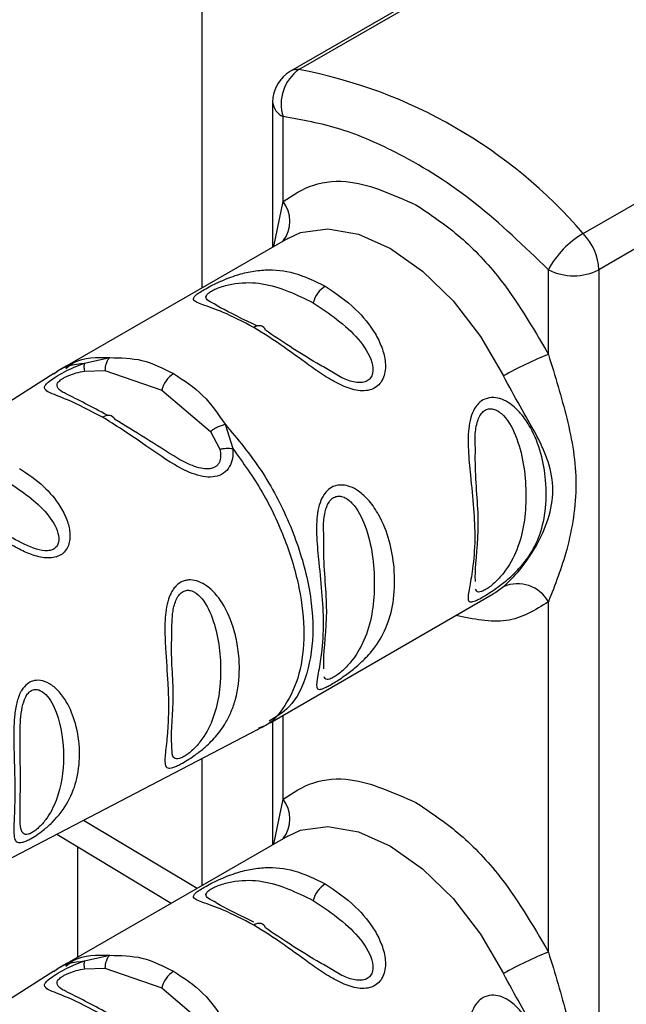
# Paper-space layout 'Blatt3' of a CAD drawing. Units: millimetres. Extents: x 0 to 420, y 0 to 297.
# Drawn here: x 363 to 364, y 103 to 106 of the extents above; entities that cross this region are included whole.
import ezdxf

# ---------------------------------------------------------------- set-up
doc = ezdxf.new("R2010")
doc.units = ezdxf.units.MM

psp = doc.layouts.new('Blatt3')

# ---------------------------------------------------------------- linework, layer by layer
at = {"color": 7, "linetype": 'Continuous', "lineweight": 30}
for p, q in [((363.1764, 104.9367), (363.1764, 108.6204)), ((364.3529, 106.0798), (363.4234, 105.5431)), ((365.2058, 105.5178), (364.2866, 104.9871)), ((363.3734, 105.4565), (363.3734, 105.0504)), ((363.4027, 105.1784), (363.4027, 105.4157)), ((363.4157, 105.0748), (362.7911, 104.7142)), ((363.4083, 105.0703), (363.4157, 105.0748)), ((364.1451, 104.7498), (364.1451, 104.9871)), ((364.2866, 104.9871), (364.2866, 102.1457)), ((362.8471, 104.7254), (362.9175, 104.7407)), ((362.761, 104.696), (361.5928, 103.9533)), ((362.8465, 104.7029), (362.9038, 104.7046)), ((362.9038, 104.7046), (363.0628, 104.6494)), ((363.0628, 104.6494), (363.1991, 104.5341)), ((363.2409, 104.554), (363.2618, 104.4859)), ((363.1991, 104.5341), (363.2252, 104.4843)), ((363.366, 103.7183), (363.9907, 104.0789)), ((363.9981, 104.0834), (363.9907, 104.0789)), ((364.1451, 103.0759), (364.1451, 104.0569)), ((363.3734, 103.7225), (363.3734, 103.3765)), ((362.1078, 103.0611), (363.3352, 103.7014)), ((363.1764, 103.2628), (363.1764, 103.6185)), ((362.7697, 103.4064), (363.0894, 103.2126)), ((363.4157, 103.4009), (362.7911, 103.0403)), ((363.4083, 103.3964), (363.4157, 103.4009)), ((362.8285, 103.0619), (362.8285, 103.3708)), ((362.8471, 103.0514), (362.9175, 103.0668)), ((362.8465, 103.029), (362.9038, 103.0307)), ((362.9038, 103.0307), (363.0628, 102.9755)), ((362.761, 103.0221), (361.5928, 102.2794)), ((363.0628, 102.9755), (363.1991, 102.8602))]:
    psp.add_line(p, q, dxfattribs=at)
at = {"color": 1, "linetype": 'Continuous', "lineweight": 30}
for p, q in [((363.4469, 105.5475), (364.3932, 106.0938)), ((364.2424, 105.0883), (365.1713, 105.6245)), ((363.3767, 105.0523), (363.4027, 105.1784)), ((364.0194, 104.0992), (363.9981, 104.0834)), ((363.4027, 103.5045), (363.4027, 103.7394)), ((363.3767, 103.3784), (363.4027, 103.5045)), ((362.8439, 103.4451), (363.1624, 103.2547))]:
    psp.add_line(p, q, dxfattribs=at)
at = {"color": 1, "linetype": 'Continuous', "lineweight": 30, "flags": 128}
for points in [[(363.4157, 105.0748), (363.4513, 105.0908), (363.528, 105.1017), (363.6134, 105.0866), (363.7032, 105.0464), (363.793, 104.9829), (363.8784, 104.8994), (363.9552, 104.7999), (364.0194, 104.6894)], [(363.4157, 103.4009), (363.4513, 103.4169), (363.528, 103.4278), (363.6134, 103.4127), (363.7032, 103.3725), (363.793, 103.309), (363.8784, 103.2255), (363.9552, 103.126), (364.0194, 103.0155)]]:
    psp.add_lwpolyline(points, dxfattribs=at)
at = {"color": 7, "linetype": 'Continuous', "lineweight": 30, "flags": 128}
for points in [[(363.3537, 104.8174), (363.3515, 104.8219), (363.3486, 104.8254), (363.345, 104.8281), (363.3408, 104.8297), (363.3361, 104.8302), (363.3311, 104.8296), (363.3258, 104.828), (363.3204, 104.8254)], [(362.8972, 104.5742), (362.9025, 104.577), (362.9077, 104.5789), (362.9127, 104.5797), (362.9174, 104.5795), (362.9217, 104.5783), (362.9254, 104.5761), (362.9285, 104.5729), (362.931, 104.5688)], [(363.3537, 103.1435), (363.3515, 103.148), (363.3486, 103.1515), (363.345, 103.1542), (363.3408, 103.1557), (363.3361, 103.1563), (363.3311, 103.1557), (363.3258, 103.1541), (363.3204, 103.1515)]]:
    psp.add_lwpolyline(points, dxfattribs=at)
at = {"color": 7, "linetype": 'Continuous', "lineweight": 30}
for centre, radius, start, end in [((363.4734, 105.4565), 0.1, 119.9973, 180), ((363.5151, 105.4514), 0.1179, 125.3304, 197.6019), ((363.1893, 104.1827), 1.389, 40.694, 79.3113), ((364.3737, 104.8648), 0.2592, 120.4413, 151.8573), ((364.1308, 104.9793), 0.156, 2.8588, 44.3198), ((364.2159, 105.1236), 0.1537, 242.6097, 297.3903), ((363.5628, 104.8752), 0.0782, 122.8996, 165.7855), ((364.4797, 103.8924), 0.9203, 111.3158, 120.0064), ((363.1386, 104.6302), 0.0782, 122.8996, 165.7855), ((364.059, 104.0087), 0.0988, 29.2545, 113.5895), ((363.5628, 103.2012), 0.0782, 122.8996, 165.7855), ((364.4797, 102.2185), 0.9203, 111.3158, 120.0064), ((363.1386, 102.9563), 0.0782, 122.8996, 165.7855)]:
    psp.add_arc(centre, radius, start, end, dxfattribs=at)
at = {"color": 1, "linetype": 'Continuous', "lineweight": 30}
for centre, radius, start, end in [((363.4417, 105.5102), 0.0377, 82.1552, 119.064), ((363.4234, 105.4615), 0.0503, 185.6948, 245.6253), ((363.329, 105.1227), 0.0923, 323.2639, 37.0919), ((363.329, 103.4488), 0.0923, 323.2639, 37.0919)]:
    psp.add_arc(centre, radius, start, end, dxfattribs=at)
at = {"color": 7, "linetype": 'Continuous', "lineweight": 30}
for points, knots in [([(364.1451, 104.9871), (364.0776, 105.0522), (363.9426, 105.1823), (363.7431, 105.3083), (363.561, 105.3881), (363.4555, 105.4065), (363.4027, 105.4157)], [0, 0, 0, 0, 0.279962, 0.559883, 0.779955, 1, 1, 1, 1]), ([(363.4027, 105.1784), (363.4299, 105.1961), (363.4843, 105.2315), (363.6096, 105.242), (363.7117, 105.1966), (363.7739, 105.1689)], [0, 0, 0, 0, 0.280538, 0.561025, 1, 1, 1, 1]), ([(363.7739, 105.1689), (363.8135, 105.1426), (363.8927, 105.09), (364.0273, 104.9518), (364.1005, 104.8263), (364.1451, 104.7498)], [0, 0, 0, 0, 0.280538, 0.561025, 1, 1, 1, 1]), ([(363.3204, 104.8254), (363.291, 104.8408), (363.2372, 104.8689), (363.1759, 104.8892), (363.1484, 104.9002), (363.1532, 104.912), (363.1661, 104.922), (363.1811, 104.9313), (363.2002, 104.9417), (363.2296, 104.956), (363.268, 104.9713), (363.3117, 104.9827), (363.3674, 104.9889), (363.4379, 104.9812), (363.4915, 104.955), (363.5204, 104.9408)], [0, 0, 0, 0, 0.15068, 0.275542, 0.385451, 0.442434, 0.471641, 0.49969, 0.528052, 0.557596, 0.616976, 0.67377, 0.734614, 0.856844, 1, 1, 1, 1]), ([(363.5204, 104.9408), (363.5498, 104.9211), (363.6019, 104.886), (363.6541, 104.8221), (363.6803, 104.7696), (363.6911, 104.7274), (363.6878, 104.6913), (363.6748, 104.6679), (363.6597, 104.6548), (363.6403, 104.648), (363.6111, 104.647), (363.5727, 104.6588), (363.5282, 104.6832), (363.4716, 104.7215), (363.4012, 104.7748), (363.3485, 104.8078), (363.3204, 104.8254)], [0, 0, 0, 0, 0.150725, 0.267591, 0.324108, 0.383898, 0.441886, 0.471397, 0.499961, 0.528883, 0.558089, 0.616222, 0.674351, 0.738405, 0.860657, 1, 1, 1, 1]), ([(363.3309, 104.8289), (363.2917, 104.8477), (363.2422, 104.8716), (363.2155, 104.8877), (363.21, 104.8911)], [0, 0, 0, 0, 0.791903, 1, 1, 1, 1]), ([(363.534, 104.704), (363.5216, 104.7111), (363.4537, 104.7495), (363.3986, 104.7869), (363.3537, 104.8174)], [0, 0, 0, 0, 0.183416, 1, 1, 1, 1]), ([(362.9175, 104.7407), (362.9154, 104.7386), (362.9113, 104.7343), (362.9059, 104.7224), (362.9046, 104.7113), (362.9038, 104.7046)], [0, 0, 0, 0, 0.277084, 0.562272, 1, 1, 1, 1]), ([(362.9175, 104.7407), (362.948, 104.7403), (363.0107, 104.7393), (363.0672, 104.7106), (363.0961, 104.6959)], [0, 0, 0, 0, 0.487705, 1, 1, 1, 1]), ([(364.1451, 104.7498), (364.1637, 104.6894), (364.2026, 104.5632), (364.2323, 104.3885), (364.2026, 104.2028), (364.1637, 104.1041), (364.1451, 104.0569)], [0, 0, 0, 0, 0.23916, 0.500012, 0.760859, 1, 1, 1, 1]), ([(362.8972, 104.5742), (362.8627, 104.5921), (362.8026, 104.6232), (362.7474, 104.6416), (362.7328, 104.6539), (362.7367, 104.6643), (362.7474, 104.6745), (362.7659, 104.6871), (362.7906, 104.7011), (362.8185, 104.7147), (362.8373, 104.7217), (362.8471, 104.7254)], [0, 0, 0, 0, 0.295016, 0.513701, 0.639127, 0.702678, 0.760148, 0.818983, 0.877996, 0.935732, 1, 1, 1, 1]), ([(362.7969, 104.7175), (362.7914, 104.7143), (362.7803, 104.708), (362.7695, 104.7013), (362.7641, 104.6979)], [0, 0, 0, 0, 0.500024, 1, 1, 1, 1]), ([(362.8471, 104.7254), (362.8467, 104.7243), (362.8457, 104.722), (362.8452, 104.7168), (362.8454, 104.7105), (362.8462, 104.7054), (362.8465, 104.7029)], [0, 0, 0, 0, 0.247775, 0.499994, 0.752217, 1, 1, 1, 1]), ([(363.0961, 104.6959), (363.1249, 104.6773), (363.1807, 104.6411), (363.2212, 104.5825), (363.2408, 104.5541)], [0, 0, 0, 0, 0.5151023, 1, 1, 1, 1]), ([(364.0194, 104.0992), (364.035, 104.1141), (364.0662, 104.144), (364.1123, 104.2114), (364.1477, 104.2877), (364.1627, 104.3703), (364.1502, 104.4365), (364.13, 104.4875), (364.1047, 104.5385), (364.0662, 104.6031), (364.035, 104.6607), (364.0194, 104.6894)], [0, 0, 0, 0, 0.12455, 0.249954, 0.375378, 0.499928, 0.624498, 0.687186, 0.750025, 0.875449, 1, 1, 1, 1]), ([(362.9108, 104.5795), (362.8897, 104.5908), (362.8447, 104.6148), (362.8114, 104.6313), (362.7937, 104.6401)], [0, 0, 0, 0, 0.471176, 1, 1, 1, 1]), ([(363.9616, 104.0704), (363.9577, 104.0682), (363.9498, 104.0638), (363.938, 104.0583), (363.9253, 104.0548), (363.9182, 104.0626), (363.9237, 104.0935), (363.9344, 104.1518), (363.943, 104.2527), (363.9312, 104.3693), (363.9203, 104.4778), (363.9201, 104.5332), (363.9268, 104.5723), (363.9366, 104.5963), (363.95, 104.6142), (363.9681, 104.6269), (363.9915, 104.6304), (364.0159, 104.6249), (364.0421, 104.6105), (364.0703, 104.584), (364.1162, 104.5149), (364.1408, 104.4148), (364.1393, 104.3114), (364.1213, 104.2377), (364.0919, 104.183), (364.0575, 104.1428), (364.0264, 104.1147), (363.9987, 104.094), (363.9771, 104.0796), (363.9667, 104.0734), (363.9616, 104.0704)], [0, 0, 0, 0, 0.010201, 0.020756, 0.039226, 0.070013, 0.121443, 0.174894, 0.242728, 0.361314, 0.404184, 0.439328, 0.458912, 0.476594, 0.488781, 0.504547, 0.523557, 0.539799, 0.55772, 0.585196, 0.617386, 0.722103, 0.786619, 0.844175, 0.896553, 0.926986, 0.95317, 0.974931, 0.987752, 1, 1, 1, 1]), ([(363.2618, 104.4859), (363.262, 104.4765), (363.2624, 104.4584), (363.2534, 104.4339), (363.2367, 104.4153), (363.2127, 104.4059), (363.1847, 104.4057), (363.1455, 104.4156), (363.0835, 104.4476), (362.9964, 104.5113), (362.9334, 104.5512), (362.8972, 104.5742)], [0, 0, 0, 0, 0.064193, 0.122042, 0.181033, 0.239778, 0.297299, 0.360828, 0.486293, 0.704662, 1, 1, 1, 1]), ([(363.1083, 104.458), (363.0774, 104.4775), (363.0142, 104.5173), (362.9591, 104.5514), (362.931, 104.5688)], [0, 0, 0, 0, 0.488698, 1, 1, 1, 1]), ([(363.1991, 104.5341), (363.2021, 104.5364), (363.2083, 104.541), (363.219, 104.5468), (363.2302, 104.5514), (363.2373, 104.5532), (363.2408, 104.5541)], [0, 0, 0, 0, 0.246339, 0.5, 0.753661, 1, 1, 1, 1]), ([(363.9408, 104.1142), (363.9407, 104.1211), (363.9397, 104.1583), (363.9563, 104.2755), (363.9397, 104.397), (363.9407, 104.475), (363.9408, 104.4893)], [0, 0, 0, 0, 0.09168, 0.500024, 0.908362, 1, 1, 1, 1]), ([(363.2252, 104.4843), (363.2281, 104.4849), (363.234, 104.4862), (363.2434, 104.487), (363.2528, 104.487), (363.2589, 104.4863), (363.2618, 104.4859)], [0, 0, 0, 0, 0.247778, 0.5, 0.752222, 1, 1, 1, 1]), ([(362.6645, 104.4305), (362.6878, 104.415), (362.7304, 104.3866), (362.7745, 104.3339), (362.7981, 104.2886), (362.8078, 104.2507), (362.8054, 104.2199), (362.794, 104.1991), (362.7809, 104.1875), (362.7641, 104.1807), (362.7381, 104.1783), (362.7035, 104.1861), (362.6624, 104.2044), (362.6121, 104.2335), (362.5494, 104.2749), (362.5047, 104.302), (362.4804, 104.3168)], [0, 0, 0, 0, 0.139873, 0.255263, 0.323092, 0.38094, 0.441434, 0.471578, 0.500069, 0.528691, 0.558651, 0.61896, 0.676962, 0.744451, 0.860964, 1, 1, 1, 1]), ([(363.5374, 103.8255), (363.5335, 103.8233), (363.5256, 103.8189), (363.5137, 103.8134), (363.501, 103.8098), (363.494, 103.8177), (363.4995, 103.8486), (363.5102, 103.9069), (363.5187, 104.0078), (363.5069, 104.1244), (363.496, 104.2329), (363.4958, 104.2882), (363.5026, 104.3274), (363.5124, 104.3514), (363.5258, 104.3693), (363.5439, 104.3819), (363.5673, 104.3855), (363.5916, 104.38), (363.6178, 104.3656), (363.646, 104.339), (363.6919, 104.2699), (363.7165, 104.1699), (363.715, 104.0665), (363.6971, 103.9928), (363.6677, 103.9381), (363.6333, 103.8978), (363.6021, 103.8697), (363.5744, 103.8491), (363.5529, 103.8347), (363.5425, 103.8285), (363.5374, 103.8255)], [0, 0, 0, 0, 0.010201, 0.020756, 0.039226, 0.070013, 0.121443, 0.174894, 0.242728, 0.361314, 0.404184, 0.439328, 0.458912, 0.476594, 0.488781, 0.504547, 0.523557, 0.539799, 0.55772, 0.585196, 0.617386, 0.722103, 0.786619, 0.844175, 0.896553, 0.926986, 0.95317, 0.974931, 0.987752, 1, 1, 1, 1]), ([(363.5166, 103.8693), (363.5164, 103.8761), (363.5154, 103.9133), (363.5321, 104.0306), (363.5154, 104.1521), (363.5164, 104.2301), (363.5166, 104.2443)], [0, 0, 0, 0, 0.09168, 0.500024, 0.908362, 1, 1, 1, 1]), ([(363.1165, 103.6027), (363.1125, 103.6007), (363.1041, 103.5965), (363.0903, 103.5913), (363.0776, 103.5903), (363.0727, 103.5981), (363.0716, 103.6098), (363.0725, 103.631), (363.0763, 103.6597), (363.0791, 103.6921), (363.0813, 103.7243), (363.0824, 103.7693), (363.0798, 103.8412), (363.0743, 103.9088), (363.0713, 103.974), (363.0723, 104.0157), (363.0771, 104.0497), (363.0844, 104.0728), (363.0925, 104.0883), (363.1002, 104.099), (363.1103, 104.1085), (363.1218, 104.1147), (363.1334, 104.1177), (363.1478, 104.1187), (363.1671, 104.1146), (363.1998, 104.0963), (363.2391, 104.0501), (363.2648, 103.9865), (363.2779, 103.9237), (363.2823, 103.8584), (363.2754, 103.7995), (363.2588, 103.7507), (363.2414, 103.7154), (363.2169, 103.6808), (363.1886, 103.6529), (363.1674, 103.6357), (363.152, 103.6244), (363.1344, 103.6127), (363.1224, 103.606), (363.1165, 103.6027)], [0, 0, 0, 0, 0.011162, 0.022755, 0.047507, 0.077604, 0.094659, 0.113319, 0.172802, 0.188755, 0.205542, 0.259762, 0.298644, 0.366846, 0.398758, 0.426439, 0.446999, 0.465363, 0.474645, 0.483599, 0.493714, 0.505416, 0.513577, 0.521915, 0.53935, 0.558746, 0.605894, 0.668612, 0.70689, 0.749958, 0.820438, 0.850609, 0.877513, 0.916192, 0.948444, 0.959451, 0.969763, 0.985287, 1, 1, 1, 1]), ([(363.0916, 103.656), (363.0913, 103.6589), (363.0879, 103.6904), (363.1021, 103.7936), (363.0879, 103.8987), (363.0913, 103.9626), (363.0916, 103.9683)], [0, 0, 0, 0, 0.045439, 0.500675, 0.955811, 1, 1, 1, 1]), ([(362.6935, 103.3918), (362.6896, 103.3899), (362.6817, 103.386), (362.6692, 103.382), (362.6579, 103.3823), (362.651, 103.3909), (362.648, 103.4126), (362.6505, 103.4597), (362.6538, 103.5504), (362.6477, 103.6496), (362.6497, 103.7298), (362.6549, 103.7689), (362.6631, 103.7946), (362.6738, 103.8141), (362.6848, 103.827), (362.7035, 103.8367), (362.7252, 103.8383), (362.7507, 103.828), (362.7755, 103.8071), (362.8023, 103.7698), (362.8255, 103.712), (362.8358, 103.6379), (362.829, 103.5644), (362.8047, 103.4981), (362.769, 103.4498), (362.7341, 103.4187), (362.7118, 103.4023), (362.6995, 103.3953), (362.6935, 103.3918)], [0, 0, 0, 0, 0.012283, 0.025036, 0.049924, 0.077797, 0.11008, 0.172569, 0.258475, 0.377275, 0.410832, 0.439724, 0.465534, 0.471989, 0.493271, 0.506911, 0.528432, 0.552471, 0.580743, 0.613775, 0.67177, 0.741693, 0.813193, 0.876714, 0.939033, 0.963959, 0.98255, 1, 1, 1, 1]), ([(363.3298, 103.6986), (363.3352, 103.7014), (363.346, 103.7071), (363.3567, 103.713), (363.362, 103.716)], [0, 0, 0, 0, 0.499983, 1, 1, 1, 1]), ([(362.6665, 103.447), (362.6669, 103.4821), (362.6679, 103.5521), (362.6669, 103.6464), (362.6665, 103.6935)], [0, 0, 0, 0, 0.500047, 1, 1, 1, 1]), ([(363.4027, 103.5045), (363.4299, 103.5222), (363.4843, 103.5576), (363.6096, 103.5681), (363.7117, 103.5227), (363.7739, 103.4949)], [0, 0, 0, 0, 0.280538, 0.561025, 1, 1, 1, 1]), ([(363.7739, 103.4949), (363.8135, 103.4686), (363.8927, 103.416), (364.0273, 103.2779), (364.1005, 103.1524), (364.1451, 103.0759)], [0, 0, 0, 0, 0.280538, 0.561025, 1, 1, 1, 1]), ([(363.3204, 103.1515), (363.291, 103.1668), (363.2372, 103.195), (363.1759, 103.2153), (363.1484, 103.2263), (363.1532, 103.2381), (363.1661, 103.2481), (363.1811, 103.2574), (363.2002, 103.2678), (363.2296, 103.2821), (363.268, 103.2974), (363.3117, 103.3088), (363.3674, 103.315), (363.4379, 103.3073), (363.4915, 103.2811), (363.5204, 103.2669)], [0, 0, 0, 0, 0.15068, 0.275542, 0.385451, 0.442434, 0.471641, 0.49969, 0.528052, 0.557596, 0.616976, 0.67377, 0.734614, 0.856844, 1, 1, 1, 1]), ([(363.5204, 103.2669), (363.5498, 103.2472), (363.6019, 103.2121), (363.6541, 103.1482), (363.6803, 103.0957), (363.6911, 103.0535), (363.6878, 103.0174), (363.6748, 102.994), (363.6597, 102.9809), (363.6403, 102.9741), (363.6111, 102.9731), (363.5727, 102.9849), (363.5282, 103.0092), (363.4716, 103.0476), (363.4012, 103.1009), (363.3485, 103.1339), (363.3204, 103.1515)], [0, 0, 0, 0, 0.150725, 0.267591, 0.324108, 0.383898, 0.441886, 0.471397, 0.499961, 0.528883, 0.558089, 0.616222, 0.674351, 0.738405, 0.860657, 1, 1, 1, 1]), ([(363.3212, 103.1598), (363.2858, 103.1769), (363.2401, 103.1989), (363.2155, 103.2138), (363.21, 103.2172)], [0, 0, 0, 0, 0.775214, 1, 1, 1, 1]), ([(363.534, 103.0301), (363.5216, 103.0372), (363.4537, 103.0756), (363.3986, 103.113), (363.3537, 103.1435)], [0, 0, 0, 0, 0.1834162, 1, 1, 1, 1]), ([(362.9175, 103.0668), (362.9154, 103.0647), (362.9113, 103.0604), (362.9059, 103.0485), (362.9046, 103.0374), (362.9038, 103.0307)], [0, 0, 0, 0, 0.277084, 0.5622716, 1, 1, 1, 1]), ([(362.9175, 103.0668), (362.948, 103.0664), (363.0107, 103.0654), (363.0672, 103.0367), (363.0961, 103.022)], [0, 0, 0, 0, 0.487705, 1, 1, 1, 1]), ([(364.1451, 103.0759), (364.1637, 103.0155), (364.2026, 102.8893), (364.2323, 102.7145), (364.2026, 102.5289), (364.1637, 102.4302), (364.1451, 102.383)], [0, 0, 0, 0, 0.23916, 0.500012, 0.760859, 1, 1, 1, 1]), ([(362.8972, 102.9003), (362.8627, 102.9182), (362.8026, 102.9493), (362.7474, 102.9677), (362.7328, 102.98), (362.7367, 102.9904), (362.7474, 103.0006), (362.7659, 103.0132), (362.7906, 103.0272), (362.8185, 103.0408), (362.8373, 103.0478), (362.8471, 103.0514)], [0, 0, 0, 0, 0.295016, 0.513701, 0.639127, 0.702678, 0.760148, 0.818983, 0.877996, 0.935732, 1, 1, 1, 1]), ([(362.7969, 103.0436), (362.7914, 103.0404), (362.7803, 103.0341), (362.7695, 103.0274), (362.7641, 103.024)], [0, 0, 0, 0, 0.5000242, 1, 1, 1, 1]), ([(362.8471, 103.0514), (362.8467, 103.0503), (362.8457, 103.0481), (362.8452, 103.0429), (362.8454, 103.0366), (362.8462, 103.0315), (362.8465, 103.029)], [0, 0, 0, 0, 0.247775, 0.499994, 0.752217, 1, 1, 1, 1]), ([(363.0961, 103.022), (363.1249, 103.0034), (363.1807, 102.9672), (363.2212, 102.9086), (363.2408, 102.8801)], [0, 0, 0, 0, 0.515102, 1, 1, 1, 1]), ([(364.0194, 102.4253), (364.035, 102.4402), (364.0662, 102.4701), (364.1123, 102.5375), (364.1477, 102.6138), (364.1627, 102.6964), (364.1502, 102.7626), (364.13, 102.8136), (364.1047, 102.8646), (364.0662, 102.9292), (364.035, 102.9868), (364.0194, 103.0155)], [0, 0, 0, 0, 0.12455, 0.249954, 0.375378, 0.499928, 0.624498, 0.687186, 0.750025, 0.875449, 1, 1, 1, 1]), ([(362.9108, 102.9056), (362.8897, 102.9169), (362.8447, 102.9409), (362.8114, 102.9574), (362.7937, 102.9662)], [0, 0, 0, 0, 0.471176, 1, 1, 1, 1]), ([(363.9616, 102.3965), (363.9577, 102.3943), (363.9498, 102.3899), (363.938, 102.3844), (363.9253, 102.3808), (363.9182, 102.3887), (363.9237, 102.4196), (363.9344, 102.4779), (363.943, 102.5788), (363.9312, 102.6954), (363.9203, 102.8039), (363.9201, 102.8592), (363.9268, 102.8984), (363.9366, 102.9224), (363.95, 102.9403), (363.9681, 102.9529), (363.9915, 102.9565), (364.0159, 102.951), (364.0421, 102.9366), (364.0703, 102.91), (364.1162, 102.8409), (364.1408, 102.7409), (364.1393, 102.6375), (364.1213, 102.5638), (364.0919, 102.5091), (364.0575, 102.4688), (364.0264, 102.4408), (363.9987, 102.4201), (363.9771, 102.4057), (363.9667, 102.3995), (363.9616, 102.3965)], [0, 0, 0, 0, 0.010201, 0.020756, 0.039226, 0.070013, 0.121443, 0.174894, 0.242728, 0.361314, 0.404184, 0.439328, 0.458912, 0.476594, 0.488781, 0.504547, 0.523557, 0.539799, 0.55772, 0.585196, 0.617386, 0.722103, 0.786619, 0.844175, 0.896553, 0.926986, 0.95317, 0.974931, 0.987752, 1, 1, 1, 1])]:
    psp.add_open_spline(points, degree=3, knots=knots, dxfattribs=at)
at = {"color": 1, "linetype": 'Continuous', "lineweight": 30}
for points, knots in [([(363.21, 104.8911), (363.2021, 104.8949), (363.1878, 104.9018), (363.1853, 104.9116), (363.192, 104.9204), (363.2018, 104.9273), (363.2156, 104.9341), (363.2385, 104.9424), (363.2849, 104.9524), (363.3739, 104.9499), (363.441, 104.9169), (363.487, 104.8944)], [0, 0, 0, 0, 0.098858, 0.180294, 0.217811, 0.251904, 0.286305, 0.323574, 0.405026, 0.591766, 1, 1, 1, 1]), ([(363.487, 104.8944), (363.5321, 104.8643), (363.5978, 104.8205), (363.6503, 104.7414), (363.6555, 104.7016), (363.6487, 104.684), (363.639, 104.6749), (363.6251, 104.6704), (363.6023, 104.6709), (363.5693, 104.6817), (363.5464, 104.6962), (363.534, 104.704)], [0, 0, 0, 0, 0.409839, 0.597265, 0.679019, 0.716687, 0.750902, 0.785407, 0.822842, 0.904599, 1, 1, 1, 1]), ([(362.7943, 104.7103), (362.8018, 104.7164), (362.8344, 104.7428), (362.8813, 104.7417), (362.9175, 104.7407)], [0, 0, 0, 0, 0.227838, 1, 1, 1, 1]), ([(362.7609, 104.6947), (362.7621, 104.6959), (362.7843, 104.7174), (362.8166, 104.7215), (362.8471, 104.7254)], [0, 0, 0, 0, 0.056158, 1, 1, 1, 1]), ([(362.7937, 104.6401), (362.7915, 104.6412), (362.7793, 104.6472), (362.7713, 104.6545), (362.7689, 104.665), (362.7729, 104.6721), (362.7797, 104.6781), (362.7863, 104.6825), (362.7942, 104.6869), (362.8067, 104.6925), (362.8248, 104.6986), (362.839, 104.7014), (362.8465, 104.7029)], [0, 0, 0, 0, 0.060424, 0.328053, 0.447015, 0.558337, 0.609616, 0.660219, 0.71112, 0.763924, 0.874546, 1, 1, 1, 1]), ([(363.9408, 104.4893), (363.9402, 104.5039), (363.9392, 104.5253), (363.9439, 104.553), (363.9493, 104.5706), (363.9572, 104.5849), (363.968, 104.5948), (363.9809, 104.5987), (363.9995, 104.5957), (364.0314, 104.5713), (364.0729, 104.4866), (364.0885, 104.3507), (364.0729, 104.228), (364.0314, 104.1493), (363.9996, 104.1143), (363.9808, 104.0983), (363.9724, 104.093), (363.9684, 104.0905)], [0, 0, 0, 0, 0.054514, 0.079548, 0.101435, 0.122682, 0.142478, 0.162181, 0.183557, 0.230246, 0.337273, 0.57125, 0.805241, 0.912254, 0.958941, 0.980394, 1, 1, 1, 1]), ([(363.2408, 104.5541), (363.2756, 104.5124), (363.3452, 104.429), (363.4237, 104.2786), (363.4742, 104.1251), (363.4916, 103.9783), (363.4737, 103.8531), (363.4306, 103.7627), (363.3835, 103.7345), (363.364, 103.7229)], [0, 0, 0, 0, 0.149139, 0.298278, 0.447417, 0.596556, 0.745695, 0.894834, 1, 1, 1, 1]), ([(363.2252, 104.4843), (363.2265, 104.4777), (363.229, 104.4653), (363.2262, 104.4503), (363.2204, 104.4409), (363.2143, 104.4354), (363.2067, 104.4315), (363.1948, 104.4287), (363.1769, 104.4294), (363.1458, 104.4381), (363.1235, 104.4499), (363.1083, 104.458)], [0, 0, 0, 0, 0.1334122, 0.2511327, 0.3073034, 0.3614553, 0.4155664, 0.4713776, 0.5844546, 0.717278, 1, 1, 1, 1]), ([(363.2618, 104.4859), (363.2906, 104.4461), (363.3482, 104.3663), (363.4112, 104.2307), (363.4516, 104.0945), (363.4651, 103.9654), (363.4518, 103.8512), (363.4103, 103.7638), (363.3686, 103.7136), (363.3371, 103.704), (363.3335, 103.7029)], [0, 0, 0, 0, 0.14024, 0.28048, 0.420719, 0.560959, 0.701199, 0.841439, 0.981678, 1, 1, 1, 1]), ([(362.6344, 104.3914), (362.6727, 104.3656), (362.7286, 104.3281), (362.7723, 104.2614), (362.7765, 104.2278), (362.7706, 104.2127), (362.7622, 104.2046), (362.7503, 104.2002), (362.7305, 104.1994), (362.6898, 104.2103), (362.6591, 104.2276), (362.6379, 104.2397)], [0, 0, 0, 0, 0.375835, 0.547897, 0.622848, 0.657302, 0.688709, 0.720247, 0.753932, 0.82947, 1, 1, 1, 1]), ([(363.5166, 104.2443), (363.5159, 104.259), (363.515, 104.2804), (363.5197, 104.308), (363.525, 104.3257), (363.533, 104.34), (363.5438, 104.3499), (363.5566, 104.3537), (363.5753, 104.3508), (363.6072, 104.3263), (363.6486, 104.2417), (363.6643, 104.1058), (363.6487, 103.9831), (363.6071, 103.9043), (363.5753, 103.8693), (363.5565, 103.8534), (363.5481, 103.8481), (363.5441, 103.8456)], [0, 0, 0, 0, 0.0545143, 0.0795478, 0.1014348, 0.1226819, 0.1424783, 0.1621812, 0.1835569, 0.2302459, 0.3372732, 0.5712499, 0.8052413, 0.9122536, 0.9589414, 0.9803942, 1, 1, 1, 1]), ([(363.0916, 103.9683), (363.0914, 103.9891), (363.0911, 104.0214), (363.1008, 104.0598), (363.112, 104.0778), (363.1225, 104.0866), (363.1346, 104.09), (363.152, 104.0871), (363.1812, 104.0645), (363.219, 103.9871), (363.2336, 103.8627), (363.2189, 103.7489), (363.181, 103.6754), (363.1517, 103.6432), (363.1342, 103.6288), (363.1262, 103.6241), (363.1224, 103.6219)], [0, 0, 0, 0, 0.081773, 0.127083, 0.147963, 0.166973, 0.186114, 0.206844, 0.252212, 0.356315, 0.583629, 0.810939, 0.914935, 0.960195, 0.980941, 1, 1, 1, 1]), ([(363.9684, 104.0905), (363.9647, 104.0886), (363.9571, 104.0848), (363.9461, 104.0833), (363.9431, 104.0885), (363.9411, 104.092)], [0, 0, 0, 0, 0.227503, 0.467995, 1, 1, 1, 1]), ([(364.1451, 104.0569), (364.1081, 104.0337), (364.0352, 103.9879), (363.935, 104.0083), (363.8858, 104.0183)], [0, 0, 0, 0, 0.508753, 1, 1, 1, 1]), ([(363.5441, 103.8456), (363.5404, 103.8437), (363.5328, 103.8398), (363.5219, 103.8384), (363.5189, 103.8436), (363.5168, 103.8471)], [0, 0, 0, 0, 0.227503, 0.467995, 1, 1, 1, 1]), ([(362.6665, 103.6935), (362.6672, 103.7162), (362.6681, 103.7488), (362.6791, 103.7862), (362.6891, 103.8016), (362.6982, 103.809), (362.7085, 103.812), (362.7231, 103.8099), (362.7477, 103.7913), (362.7801, 103.727), (362.7934, 103.6215), (362.78, 103.5221), (362.7475, 103.4567), (362.7229, 103.428), (362.7082, 103.4154), (362.7014, 103.4114), (362.6982, 103.4094)], [0, 0, 0, 0, 0.10162, 0.14595, 0.166348, 0.184992, 0.203712, 0.223993, 0.268375, 0.370232, 0.592632, 0.814998, 0.91676, 0.961055, 0.981366, 1, 1, 1, 1]), ([(363.1224, 103.6219), (363.119, 103.6203), (363.1117, 103.617), (363.1007, 103.6165), (363.091, 103.6253), (363.0914, 103.644), (363.0916, 103.656)], [0, 0, 0, 0, 0.1141967, 0.2397682, 0.5123004, 1, 1, 1, 1]), ([(362.6982, 103.4094), (362.6952, 103.4081), (362.6888, 103.4053), (362.679, 103.4049), (362.6681, 103.4144), (362.6671, 103.4337), (362.6665, 103.447)], [0, 0, 0, 0, 0.100392, 0.21089, 0.450736, 1, 1, 1, 1]), ([(363.21, 103.2172), (363.2021, 103.221), (363.1878, 103.2279), (363.1853, 103.2377), (363.192, 103.2465), (363.2018, 103.2534), (363.2156, 103.2602), (363.2385, 103.2685), (363.2849, 103.2785), (363.3739, 103.2759), (363.441, 103.243), (363.487, 103.2205)], [0, 0, 0, 0, 0.098858, 0.180294, 0.217811, 0.251904, 0.286305, 0.323574, 0.405026, 0.591766, 1, 1, 1, 1]), ([(363.487, 103.2205), (363.5321, 103.1904), (363.5978, 103.1466), (363.6503, 103.0675), (363.6555, 103.0277), (363.6487, 103.0101), (363.639, 103.0009), (363.6251, 102.9965), (363.6023, 102.997), (363.5693, 103.0078), (363.5464, 103.0223), (363.534, 103.0301)], [0, 0, 0, 0, 0.409839, 0.597265, 0.679019, 0.716687, 0.750902, 0.785407, 0.822842, 0.904599, 1, 1, 1, 1]), ([(362.7943, 103.0364), (362.8018, 103.0424), (362.8344, 103.0689), (362.8813, 103.0677), (362.9175, 103.0668)], [0, 0, 0, 0, 0.227838, 1, 1, 1, 1]), ([(362.7609, 103.0208), (362.7621, 103.022), (362.7843, 103.0435), (362.8166, 103.0476), (362.8471, 103.0514)], [0, 0, 0, 0, 0.056158, 1, 1, 1, 1]), ([(362.7937, 102.9662), (362.7915, 102.9673), (362.7793, 102.9733), (362.7713, 102.9806), (362.7689, 102.9911), (362.7729, 102.9982), (362.7797, 103.0042), (362.7863, 103.0086), (362.7942, 103.013), (362.8067, 103.0185), (362.8248, 103.0247), (362.839, 103.0275), (362.8465, 103.029)], [0, 0, 0, 0, 0.060424, 0.328053, 0.4470147, 0.5583369, 0.6096159, 0.660219, 0.7111202, 0.7639244, 0.8745463, 1, 1, 1, 1])]:
    psp.add_open_spline(points, degree=3, knots=knots, dxfattribs=at)

doc.saveas('drawing.dxf')
